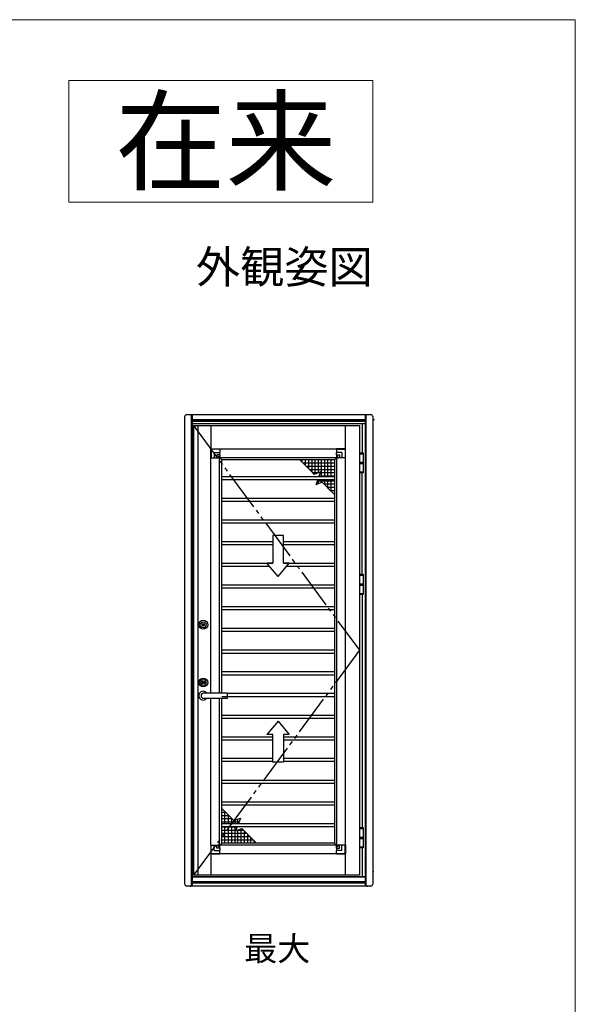
# Model space of a CAD drawing. Extents: x 0 to 1050, y 0 to 1580.
# Drawn here: x 913 to 1050, y 1287 to 1530 of the extents above; entities that cross this region are included whole.
import ezdxf
from ezdxf.enums import TextEntityAlignment as Align

# ---------------------------------------------------------------- set-up
doc = ezdxf.new("R2010")
doc.units = 0
doc.linetypes.add('YDIVIDE_1', pattern=[15, 10, -1, 1, -1, 1, -1])
doc.linetypes.add('YHIDDEN_1', pattern=[4, 3, -1])
for name, color, linetype, lineweight in [('USER1', 3, 'CONTINUOUS', 13), ('YKK_13', 4, 'CONTINUOUS', 30), ('YKK_A1', 4, 'CONTINUOUS', 30), ('YKK_ZWAK', 7, 'CONTINUOUS', 30)]:
    doc.layers.add(name, color=color, linetype=linetype, lineweight=lineweight)
doc.styles.add('text-b', font='txt')

msp = doc.modelspace()

# ---------------------------------------------------------------- linework, layer by layer
at = {"layer": 'USER1'}
for p, q in [((925, 1515), (1000, 1515)), ((925, 1485), (925, 1515)), ((1000, 1515), (1000, 1485)), ((1000, 1485), (925, 1485))]:
    msp.add_line(p, q, dxfattribs=at)
at = {"layer": 'YKK_13'}
for p, q in [((960.01, 1421.9), (960.01, 1424.08)), ((960.02, 1424.1), (962.21, 1424.1)), ((960.07, 1424.02), (960.07, 1421.88)), ((962.22, 1424.03), (960.09, 1424.03)), ((962.22, 1424.08), (962.22, 1424.03)), ((962.22, 1424.03), (962.22, 1424.02)), ((962.22, 1424.02), (962.22, 1423.22)), ((991.03, 1424.08), (991.03, 1424.03)), ((991.03, 1424.03), (993.17, 1424.03)), ((991.03, 1424.03), (991.03, 1424.02)), ((991.03, 1424.02), (991.03, 1423.22)), ((993.23, 1424.1), (991.05, 1424.1)), ((993.18, 1424.02), (993.18, 1421.88)), ((993.25, 1421.9), (993.25, 1424.08)), ((960.07, 1421.88), (960.02, 1421.88)), ((960.09, 1421.88), (960.07, 1421.88)), ((960.09, 1421.88), (960.88, 1421.88)), ((960.88, 1423.22), (962.22, 1423.22)), ((960.88, 1423.22), (960.88, 1421.88)), ((960.88, 1421.88), (961.47, 1421.88)), ((962.22, 1422.64), (961.47, 1422.64)), ((961.47, 1422.64), (961.47, 1421.88)), ((961.47, 1421.88), (961.74, 1421.88)), ((961.96, 1421.88), (961.74, 1421.88)), ((961.96, 1421.88), (962.22, 1421.88)), ((962.22, 1422.64), (962.22, 1423.22)), ((962.22, 1422.64), (962.22, 1422.37)), ((962.22, 1422.37), (962.22, 1422.15)), ((962.22, 1422.15), (962.22, 1421.88)), ((992.37, 1423.22), (991.03, 1423.22)), ((991.03, 1422.64), (991.03, 1423.22)), ((991.03, 1422.64), (991.79, 1422.64)), ((991.03, 1422.64), (991.03, 1422.37)), ((991.03, 1422.37), (991.03, 1422.15)), ((991.03, 1422.15), (991.03, 1421.88)), ((991.29, 1421.88), (991.03, 1421.88)), ((991.29, 1421.88), (991.51, 1421.88)), ((991.79, 1421.88), (991.51, 1421.88)), ((991.79, 1422.64), (991.79, 1421.88)), ((992.37, 1421.88), (991.79, 1421.88)), ((992.37, 1423.22), (992.37, 1421.88)), ((993.17, 1421.88), (992.37, 1421.88)), ((993.17, 1421.88), (993.18, 1421.88)), ((993.18, 1421.88), (993.23, 1421.88)), ((960.07, 1326.37), (960.02, 1326.37)), ((960.07, 1324.24), (960.07, 1326.37)), ((960.09, 1326.37), (960.07, 1326.37)), ((960.09, 1326.37), (960.88, 1326.37)), ((960.88, 1325.03), (960.88, 1326.37)), ((960.88, 1326.37), (961.47, 1326.37)), ((961.47, 1325.62), (961.47, 1326.37)), ((961.47, 1326.37), (961.74, 1326.37)), ((961.96, 1326.37), (961.74, 1326.37)), ((961.96, 1326.37), (962.22, 1326.37)), ((962.22, 1326.11), (962.22, 1326.37)), ((991.03, 1326.11), (991.03, 1326.37)), ((991.29, 1326.37), (991.03, 1326.37)), ((991.29, 1326.37), (991.51, 1326.37)), ((991.79, 1326.37), (991.51, 1326.37)), ((991.79, 1325.62), (991.79, 1326.37)), ((992.37, 1326.37), (991.79, 1326.37)), ((992.37, 1325.03), (992.37, 1326.37)), ((993.17, 1326.37), (992.37, 1326.37)), ((993.17, 1326.37), (993.18, 1326.37)), ((993.18, 1324.24), (993.18, 1326.37)), ((993.18, 1326.37), (993.23, 1326.37)), ((960.01, 1326.36), (960.01, 1324.17)), ((960.02, 1324.16), (962.21, 1324.16)), ((962.22, 1324.22), (960.09, 1324.22)), ((960.88, 1325.03), (962.22, 1325.03)), ((962.22, 1325.62), (961.47, 1325.62)), ((962.22, 1325.89), (962.22, 1326.11)), ((962.22, 1325.62), (962.22, 1325.89)), ((962.22, 1325.62), (962.22, 1325.03)), ((962.22, 1324.24), (962.22, 1325.03)), ((962.22, 1324.22), (962.22, 1324.24)), ((962.22, 1324.17), (962.22, 1324.22)), ((991.03, 1325.89), (991.03, 1326.11)), ((991.03, 1325.62), (991.03, 1325.89)), ((991.03, 1325.62), (991.79, 1325.62)), ((991.03, 1325.62), (991.03, 1325.03)), ((992.37, 1325.03), (991.03, 1325.03)), ((991.03, 1324.24), (991.03, 1325.03)), ((991.03, 1324.22), (991.03, 1324.24)), ((991.03, 1324.17), (991.03, 1324.22)), ((991.03, 1324.22), (993.17, 1324.22)), ((993.23, 1324.16), (991.05, 1324.16)), ((993.25, 1326.36), (993.25, 1324.17))]:
    msp.add_line(p, q, dxfattribs=at)
at = {"layer": 'YKK_13', "linetype": 'YHIDDEN_1'}
msp.add_line((993.24, 1324.16), (993.24, 1324.17), dxfattribs=at)
at = {"layer": 'YKK_13'}
for centre, radius, start, end in [((960.02, 1424.08), 0.015, 90, 180), ((960.09, 1424.02), 0.015, 90, 180), ((962.21, 1424.08), 0.015, 0, 90), ((991.05, 1424.08), 0.015, 90, 180), ((993.17, 1424.02), 0.015, 0, 90), ((993.23, 1424.08), 0.015, 0, 90), ((960.02, 1421.9), 0.015, 180, 270), ((961.74, 1421.9), 0.015, 270, 358.2277), ((962.22, 1421.88), 0.47, 91.7723, 178.2277), ((962.22, 1421.88), 0.28, 93.2449, 176.7551), ((961.96, 1421.9), 0.015, 176.7551, 270), ((962.21, 1422.15), 0.015, 0, 93.2449), ((962.21, 1422.37), 0.015, 271.7723, 0), ((991.05, 1422.37), 0.015, 180, 268.2277), ((991.05, 1422.15), 0.015, 86.7551, 180), ((991.03, 1421.88), 0.47, 1.7723, 88.2277), ((991.03, 1421.88), 0.28, 3.2449, 86.7551), ((991.29, 1421.9), 0.015, 270, 3.2449), ((991.51, 1421.9), 0.015, 181.7723, 270), ((993.23, 1421.9), 0.015, 270, 0), ((960.02, 1326.36), 0.015, 90, 180), ((961.74, 1326.36), 0.015, 1.7723, 90), ((961.96, 1326.36), 0.015, 90, 183.2449), ((991.29, 1326.36), 0.015, 356.7551, 90), ((991.51, 1326.36), 0.015, 90, 178.2277), ((993.23, 1326.36), 0.015, 360, 90), ((960.02, 1324.17), 0.015, 180, 270), ((960.09, 1324.24), 0.015, 180, 270), ((962.22, 1326.37), 0.47, 181.7723, 268.2277), ((962.22, 1326.37), 0.28, 183.2449, 266.7551), ((962.21, 1326.11), 0.015, 266.7551, 0), ((962.21, 1325.89), 0.015, 0, 88.2277), ((962.21, 1324.17), 0.015, 270, 0), ((991.05, 1326.11), 0.015, 180, 273.2449), ((991.05, 1325.89), 0.015, 91.7723, 180), ((991.05, 1324.17), 0.015, 180, 270), ((991.03, 1326.37), 0.47, 271.7723, 358.2277), ((991.03, 1326.37), 0.28, 273.2449, 356.7551), ((993.17, 1324.24), 0.015, 270, 360), ((993.23, 1324.17), 0.015, 270, 360)]:
    msp.add_arc(centre, radius, start, end, dxfattribs=at)
at = {"layer": 'YKK_13', "linetype": 'YHIDDEN_1'}
for major_axis, start_param, end_param in [((-0.0147, 0.0354), 4.502571, 4.675868), ((-0.0354, 0.0147), 1.607317, 1.780614)]:
    msp.add_ellipse((993.23, 1324.17), major_axis=major_axis, ratio=0.088208, start_param=start_param, end_param=end_param, dxfattribs=at)
at = {"layer": 'YKK_A1'}
for p, q in [((953.6, 1316.74), (953.6, 1432.09)), ((954.1, 1432.59), (999.5, 1432.59)), ((955.2, 1432.59), (955.2, 1316.24)), ((955.4, 1432.59), (955.4, 1316.24)), ((955.4, 1431.34), (998.2, 1431.34)), ((955.4, 1431.27), (998.2, 1431.27)), ((955.4, 1430.97), (998.2, 1430.97)), ((998.2, 1316.24), (998.2, 1432.59)), ((998.4, 1316.24), (998.4, 1432.59)), ((1000, 1432.09), (1000, 1316.74)), ((1000, 1431.34), (1000.42, 1431.34)), ((955.4, 1430.39), (998.2, 1430.39)), ((955.75, 1429.89), (955.75, 1318.94)), ((955.75, 1429.89), (996.7, 1429.89)), ((956.84, 1429.89), (956.84, 1318.94)), ((960.04, 1429.89), (960.04, 1424.1)), ((993.22, 1429.89), (993.22, 1424.1)), ((996.7, 1429.89), (996.7, 1318.94)), ((997.35, 1430.39), (997.35, 1423.17)), ((991.03, 1424.07), (962.22, 1424.07)), ((960.04, 1363.84), (960.04, 1421.88)), ((962.19, 1363.84), (962.19, 1421.88)), ((991.03, 1421.92), (962.22, 1421.92)), ((962.22, 1421.88), (962.72, 1421.38)), ((990.53, 1421.38), (962.72, 1421.38)), ((962.72, 1363.84), (962.72, 1421.38)), ((984.93, 1418.45), (981.99, 1421.38)), ((982.53, 1421.38), (982.53, 1420.85)), ((983.33, 1421.38), (983.33, 1420.05)), ((984.13, 1421.38), (984.13, 1419.25)), ((984.93, 1421.38), (984.93, 1418.45)), ((985.73, 1421.38), (985.73, 1417.89)), ((986.53, 1421.38), (986.53, 1418.19)), ((987.33, 1417.79), (987.33, 1421.38)), ((988.13, 1417.79), (988.13, 1421.38)), ((988.93, 1417.79), (988.93, 1421.38)), ((989.73, 1417.79), (989.73, 1421.38)), ((991.03, 1421.88), (990.53, 1421.38)), ((990.53, 1421.38), (990.53, 1326.87)), ((990.53, 1421.38), (990.53, 1417.78)), ((991.07, 1421.88), (991.07, 1326.37)), ((993.22, 1421.88), (993.22, 1326.37)), ((996.79, 1423.17), (997.59, 1423.17)), ((996.79, 1418.17), (996.79, 1423.17)), ((996.79, 1422.92), (997.59, 1422.92)), ((997.59, 1423.17), (997.59, 1418.17)), ((990.53, 1420.58), (982.79, 1420.58)), ((990.53, 1419.78), (983.59, 1419.78)), ((990.53, 1418.98), (984.39, 1418.98)), ((996.79, 1420.82), (997.59, 1420.82)), ((996.79, 1420.52), (997.59, 1420.52)), ((962.72, 1417.3), (990.53, 1417.3)), ((962.72, 1416.55), (990.53, 1416.55)), ((985.56, 1417.82), (984.78, 1418.59)), ((984.93, 1418.59), (984.93, 1418.45)), ((990.53, 1418.18), (985.19, 1418.18)), ((987.12, 1418.41), (985.56, 1417.82)), ((985.73, 1418.59), (985.73, 1417.89)), ((986.41, 1416.55), (985.91, 1415.25)), ((986.53, 1418.59), (986.53, 1418.19)), ((986.53, 1416.55), (986.53, 1415.49)), ((987.12, 1418.41), (986.7, 1417.3)), ((990.53, 1417.41), (986.74, 1417.41)), ((987.33, 1417.3), (987.33, 1418.59)), ((987.33, 1415.8), (987.33, 1416.55)), ((988.13, 1417.3), (988.13, 1418.59)), ((988.13, 1415.25), (988.13, 1416.55)), ((988.93, 1417.3), (988.93, 1418.59)), ((988.93, 1414.45), (988.93, 1416.55)), ((989.73, 1417.3), (989.73, 1418.59)), ((989.73, 1413.65), (989.73, 1416.55)), ((990.53, 1417.03), (990.53, 1412.8)), ((996.79, 1418.42), (997.59, 1418.42)), ((997.59, 1418.17), (996.79, 1418.17)), ((997.35, 1393.17), (997.35, 1418.17)), ((987.51, 1415.87), (985.91, 1415.25)), ((986.25, 1415.38), (985.96, 1415.38)), ((990.53, 1416.18), (986.27, 1416.18)), ((989.64, 1413.74), (987.51, 1415.87)), ((990.53, 1415.38), (988, 1415.38)), ((990.53, 1414.58), (988.8, 1414.58)), ((990.53, 1412.85), (988.93, 1414.45)), ((962.72, 1411.95), (990.53, 1411.95)), ((990.53, 1413.78), (989.6, 1413.78)), ((962.72, 1411.2), (990.53, 1411.2)), ((962.72, 1406.6), (990.53, 1406.6)), ((962.72, 1405.85), (990.53, 1405.85)), ((977.93, 1402.77), (975.32, 1402.77)), ((975.32, 1402.77), (975.32, 1395.89)), ((977.93, 1395.89), (977.93, 1402.77)), ((962.72, 1401.25), (975.32, 1401.25)), ((962.72, 1400.5), (975.32, 1400.5)), ((977.93, 1401.25), (990.53, 1401.25)), ((977.93, 1400.5), (990.53, 1400.5)), ((962.72, 1395.9), (975.32, 1395.9)), ((962.72, 1395.15), (974.51, 1395.15)), ((976.63, 1392.64), (973.89, 1395.89)), ((975.32, 1395.89), (973.89, 1395.89)), ((976.63, 1392.64), (979.36, 1395.89)), ((977.93, 1395.9), (990.53, 1395.9)), ((979.36, 1395.89), (977.93, 1395.89)), ((978.74, 1395.15), (990.53, 1395.15)), ((996.79, 1393.17), (997.59, 1393.17)), ((996.79, 1388.17), (996.79, 1393.17)), ((996.79, 1392.92), (997.59, 1392.92)), ((997.59, 1393.17), (997.59, 1388.17)), ((962.72, 1390.55), (990.53, 1390.55)), ((962.72, 1389.8), (990.53, 1389.8)), ((996.79, 1390.82), (997.59, 1390.82)), ((996.79, 1390.52), (997.59, 1390.52)), ((996.79, 1388.42), (997.59, 1388.42)), ((997.59, 1388.17), (996.79, 1388.17)), ((997.35, 1388.17), (997.35, 1330.67)), ((962.72, 1385.2), (990.53, 1385.2)), ((962.72, 1384.45), (990.53, 1384.45)), ((957.94, 1380.67), (957.94, 1380.76)), ((957.96, 1380.78), (957.99, 1380.78)), ((957.96, 1380.66), (957.99, 1380.66)), ((958, 1380.79), (958.06, 1380.79)), ((958, 1380.78), (958, 1380.79)), ((958, 1380.65), (958.06, 1380.65)), ((958, 1380.65), (958, 1380.65)), ((958.06, 1380.79), (958.06, 1380.77)), ((958.07, 1380.77), (958.06, 1380.77)), ((958.06, 1380.65), (958.07, 1380.68)), ((958.1, 1380.72), (958.08, 1380.76)), ((958.08, 1380.68), (958.08, 1380.68)), ((958.1, 1380.67), (958.09, 1380.68)), ((958.1, 1380.67), (958.16, 1380.67)), ((958.11, 1380.72), (958.12, 1380.72)), ((958.12, 1380.73), (958.13, 1380.76)), ((958.2, 1380.77), (958.14, 1380.77)), ((958.18, 1380.71), (958.17, 1380.68)), ((958.19, 1380.72), (958.18, 1380.72)), ((958.2, 1380.77), (958.21, 1380.76)), ((958.2, 1380.71), (958.22, 1380.68)), ((958.22, 1380.75), (958.22, 1380.75)), ((958.24, 1380.79), (958.23, 1380.76)), ((958.23, 1380.67), (958.24, 1380.67)), ((958.3, 1380.79), (958.24, 1380.79)), ((958.24, 1380.65), (958.24, 1380.67)), ((958.3, 1380.65), (958.24, 1380.65)), ((958.3, 1380.78), (958.3, 1380.79)), ((958.3, 1380.65), (958.3, 1380.65)), ((958.34, 1380.78), (958.31, 1380.78)), ((958.34, 1380.66), (958.31, 1380.66)), ((958.36, 1380.67), (958.36, 1380.76)), ((962.72, 1379.85), (990.53, 1379.85)), ((962.72, 1379.1), (990.53, 1379.1)), ((962.72, 1374.5), (990.53, 1374.5)), ((962.72, 1373.75), (990.53, 1373.75)), ((962.72, 1369.15), (990.53, 1369.15)), ((962.72, 1368.4), (990.53, 1368.4)), ((957.94, 1366.42), (957.94, 1366.51)), ((957.96, 1366.53), (957.99, 1366.53)), ((957.96, 1366.41), (957.99, 1366.41)), ((958, 1366.54), (958.06, 1366.54)), ((958, 1366.53), (958, 1366.54)), ((958, 1366.4), (958.06, 1366.4)), ((958, 1366.4), (958, 1366.4)), ((958.06, 1366.54), (958.06, 1366.52)), ((958.07, 1366.52), (958.06, 1366.52)), ((958.06, 1366.4), (958.07, 1366.43)), ((958.1, 1366.47), (958.08, 1366.51)), ((958.08, 1366.43), (958.08, 1366.43)), ((958.1, 1366.42), (958.09, 1366.43)), ((958.1, 1366.42), (958.16, 1366.42)), ((958.11, 1366.47), (958.12, 1366.47)), ((958.12, 1366.48), (958.13, 1366.51)), ((958.2, 1366.52), (958.14, 1366.52)), ((958.18, 1366.46), (958.17, 1366.43)), ((958.19, 1366.47), (958.18, 1366.47)), ((958.2, 1366.52), (958.21, 1366.51)), ((958.2, 1366.46), (958.22, 1366.43)), ((958.22, 1366.5), (958.22, 1366.5)), ((958.24, 1366.54), (958.23, 1366.51)), ((958.23, 1366.42), (958.24, 1366.42)), ((958.3, 1366.54), (958.24, 1366.54)), ((958.24, 1366.4), (958.24, 1366.42)), ((958.3, 1366.4), (958.24, 1366.4)), ((958.3, 1366.53), (958.3, 1366.54)), ((958.3, 1366.4), (958.3, 1366.4)), ((958.34, 1366.53), (958.31, 1366.53)), ((958.34, 1366.41), (958.31, 1366.41)), ((958.36, 1366.42), (958.36, 1366.51)), ((964.04, 1363.84), (958.14, 1363.84)), ((962.72, 1363.05), (990.53, 1363.05)), ((964.14, 1363.8), (990.53, 1363.8)), ((964.14, 1362.69), (964.14, 1363.74)), ((958.14, 1362.59), (964.04, 1362.59)), ((960.04, 1326.37), (960.04, 1362.59)), ((962.19, 1326.37), (962.19, 1362.59)), ((962.72, 1326.87), (962.72, 1362.59)), ((962.72, 1358.45), (990.53, 1358.45)), ((962.72, 1357.7), (990.53, 1357.7)), ((976.63, 1356.91), (973.89, 1353.65)), ((976.63, 1356.91), (979.36, 1353.65)), ((962.72, 1353.1), (975.32, 1353.1)), ((975.32, 1353.65), (973.89, 1353.65)), ((975.32, 1346.78), (975.32, 1353.65)), ((979.36, 1353.65), (977.93, 1353.65)), ((977.93, 1353.65), (977.93, 1346.78)), ((977.93, 1353.1), (990.53, 1353.1)), ((962.72, 1352.35), (975.32, 1352.35)), ((977.93, 1352.35), (990.53, 1352.35)), ((975.32, 1347.75), (962.72, 1347.75)), ((975.32, 1347), (962.72, 1347)), ((977.93, 1346.78), (975.32, 1346.78)), ((990.53, 1347.75), (977.93, 1347.75)), ((990.53, 1347), (977.93, 1347)), ((962.72, 1342.4), (990.53, 1342.4)), ((962.72, 1341.65), (990.53, 1341.65)), ((962.72, 1337.05), (990.53, 1337.05)), ((962.72, 1336.3), (990.53, 1336.3)), ((962.72, 1331.23), (962.72, 1335.45)), ((962.72, 1335.41), (964.32, 1333.81)), ((962.72, 1334.48), (963.65, 1334.48)), ((962.72, 1333.68), (964.45, 1333.68)), ((963.52, 1331.7), (963.52, 1334.61)), ((963.61, 1334.52), (965.74, 1332.39)), ((964.32, 1333.81), (964.32, 1331.7)), ((962.72, 1332.88), (965.25, 1332.88)), ((962.72, 1332.08), (966.98, 1332.08)), ((962.72, 1331.7), (990.53, 1331.7)), ((965.12, 1333.01), (965.12, 1331.7)), ((965.74, 1332.39), (967.34, 1333.01)), ((965.92, 1332.46), (965.92, 1331.7)), ((966.72, 1331.7), (966.72, 1332.77)), ((967.34, 1333.01), (966.84, 1331.7)), ((962.72, 1330.95), (990.53, 1330.95)), ((962.72, 1330.85), (966.51, 1330.85)), ((962.72, 1326.87), (962.72, 1330.48)), ((962.72, 1330.07), (966.22, 1330.07)), ((962.72, 1329.27), (968.86, 1329.27)), ((963.52, 1329.47), (963.52, 1330.95)), ((963.52, 1326.87), (963.52, 1329.47)), ((964.32, 1330.95), (964.32, 1329.66)), ((964.32, 1330.46), (964.32, 1326.87)), ((965.12, 1330.95), (965.12, 1329.66)), ((965.12, 1330.46), (965.12, 1326.87)), ((965.92, 1330.95), (965.92, 1329.66)), ((965.92, 1330.46), (965.92, 1326.87)), ((966.55, 1330.95), (966.13, 1329.85)), ((966.13, 1329.85), (967.69, 1330.43)), ((966.72, 1326.87), (966.72, 1330.07)), ((966.72, 1329.66), (966.72, 1330.07)), ((966.73, 1330.07), (968.06, 1330.07)), ((967.52, 1326.87), (967.52, 1330.37)), ((967.52, 1329.66), (967.52, 1330.37)), ((967.69, 1330.43), (968.47, 1329.66)), ((968.32, 1326.87), (968.32, 1329.81)), ((968.32, 1329.66), (968.32, 1329.81)), ((968.32, 1329.81), (971.26, 1326.87)), ((969.12, 1326.87), (969.12, 1328.91)), ((996.79, 1330.67), (997.59, 1330.67)), ((996.79, 1325.67), (996.79, 1330.67)), ((996.79, 1330.42), (997.59, 1330.42)), ((997.59, 1330.67), (997.59, 1325.67)), ((962.72, 1326.87), (962.22, 1326.37)), ((962.72, 1328.47), (969.66, 1328.47)), ((962.72, 1327.67), (970.46, 1327.67)), ((990.53, 1326.87), (962.72, 1326.87)), ((969.92, 1326.87), (969.92, 1328.21)), ((970.72, 1326.87), (970.72, 1327.41)), ((990.53, 1326.87), (991.03, 1326.37)), ((996.79, 1328.32), (997.59, 1328.32)), ((996.79, 1328.02), (997.59, 1328.02)), ((960.04, 1324.16), (960.04, 1318.94)), ((991.03, 1326.34), (962.22, 1326.34)), ((991.03, 1324.19), (962.22, 1324.19)), ((993.22, 1324.16), (993.22, 1318.94)), ((996.79, 1325.92), (997.59, 1325.92)), ((997.59, 1325.67), (996.79, 1325.67)), ((997.35, 1325.67), (997.35, 1318.52)), ((1000, 1319.84), (1000.3, 1319.84)), ((998.2, 1318.52), (955.4, 1318.52)), ((998.2, 1318.44), (955.4, 1318.44)), ((998.2, 1317.29), (955.4, 1317.29)), ((998.2, 1316.99), (955.4, 1316.99)), ((996.7, 1318.94), (955.75, 1318.94)), ((999.5, 1316.24), (954.1, 1316.24)), ((954.95, 1316.24), (954.95, 1316.08)), ((998.65, 1316.24), (998.65, 1316.08))]:
    msp.add_line(p, q, dxfattribs=at)
at = {"layer": 'YKK_A1', "linetype": 'YDIVIDE_1'}
for p, q in [((955.75, 1429.89), (996.7, 1374.42)), ((996.7, 1374.42), (955.75, 1318.94))]:
    msp.add_line(p, q, dxfattribs=at)
at = {"layer": 'YKK_A1'}
for centre, radius in [((958.15, 1380.72), 1.1), ((958.15, 1380.72), 0.723), ((958.15, 1380.72), 0.312), ((958.15, 1380.72), 0.29), ((958.15, 1380.72), 0.29), ((958.15, 1380.72), 0.28), ((958.15, 1380.72), 0.215), ((958.15, 1366.47), 1.1), ((958.15, 1366.47), 0.723), ((958.15, 1366.47), 0.312), ((958.15, 1366.47), 0.29), ((958.15, 1366.47), 0.29), ((958.15, 1366.47), 0.28), ((958.15, 1366.47), 0.215)]:
    msp.add_circle(centre, radius, dxfattribs=at)
for centre, radius, start, end in [((954.1, 1432.09), 0.5, 90, 180), ((999.5, 1432.09), 0.5, 0, 90), ((957.96, 1380.76), 0.015, 90, 180), ((957.96, 1380.67), 0.015, 180, 270), ((957.99, 1380.79), 0.01, 270, 305), ((957.99, 1380.65), 0.01, 55, 90), ((958.07, 1380.75), 0.015, 22, 90), ((958.08, 1380.67), 0.01, 90, 165), ((958.08, 1380.67), 0.01, 20, 90), ((958.11, 1380.73), 0.0075, 202, 270), ((958.12, 1380.73), 0.0075, 270, 350), ((958.14, 1380.75), 0.015, 90, 170), ((958.16, 1380.68), 0.015, 270, 350), ((958.18, 1380.71), 0.0075, 90, 170), ((958.19, 1380.71), 0.0075, 22, 90), ((958.22, 1380.76), 0.01, 200, 270), ((958.22, 1380.76), 0.01, 270, 345), ((958.23, 1380.68), 0.015, 202, 270), ((958.31, 1380.79), 0.01, 235, 270), ((958.31, 1380.65), 0.01, 90, 125), ((958.34, 1380.76), 0.015, 0, 90), ((958.34, 1380.67), 0.015, 270, 0), ((957.96, 1366.51), 0.015, 90, 180), ((957.96, 1366.42), 0.015, 180, 270), ((957.99, 1366.54), 0.01, 270, 305), ((957.99, 1366.4), 0.01, 55, 90), ((958.07, 1366.5), 0.015, 22, 90), ((958.08, 1366.42), 0.01, 90, 165), ((958.08, 1366.42), 0.01, 20, 90), ((958.11, 1366.48), 0.0075, 202, 270), ((958.12, 1366.48), 0.0075, 270, 350), ((958.14, 1366.5), 0.015, 90, 170), ((958.16, 1366.43), 0.015, 270, 350), ((958.18, 1366.46), 0.0075, 90, 170), ((958.19, 1366.46), 0.0075, 22, 90), ((958.22, 1366.51), 0.01, 200, 270), ((958.22, 1366.51), 0.01, 270, 345), ((958.23, 1366.43), 0.015, 202, 270), ((958.31, 1366.54), 0.01, 235, 270), ((958.31, 1366.4), 0.01, 90, 125), ((958.34, 1366.51), 0.015, 0, 90), ((958.34, 1366.42), 0.015, 270, 0), ((958.14, 1363.22), 1.1, 34.6235, 325.3765), ((964.04, 1363.74), 0.1, 0, 90), ((964.04, 1362.69), 0.1, 270, 0), ((954.1, 1316.74), 0.5, 180, 270), ((999.5, 1316.74), 0.5, 270, 0)]:
    msp.add_arc(centre, radius, start, end, dxfattribs=at)
msp.add_ellipse((958.14, 1363.22), major_axis=(0, -0.625), ratio=0.832, start_param=3.141593, end_param=6.283185, dxfattribs=at)
at = {"layer": 'YKK_ZWAK', "lineweight": 20}
for p, q in [((1050, 1530), (0, 1530)), ((1050, 0), (1050, 1530))]:
    msp.add_line(p, q, dxfattribs=at)

# ---------------------------------------------------------------- texts
at = {"layer": 'USER1'}
for s, height, p in [('在来', 20, (991, 1490)), ('外観姿図', 8, (1000, 1465))]:
    msp.add_text(s, height=height, dxfattribs=at).set_placement(p, align=Align.RIGHT)
at = {"layer": 'USER1', "style": 'text-b'}
msp.add_text('最大', height=6, dxfattribs=at).set_placement((968.23, 1297.84))

doc.saveas('drawing.dxf')
